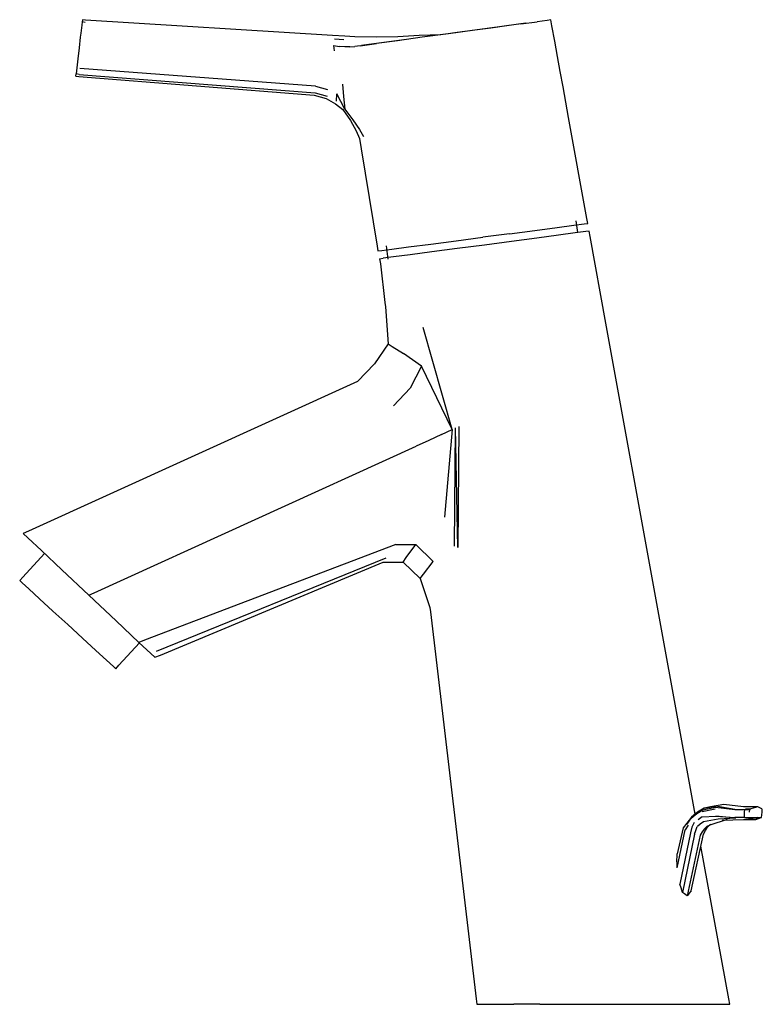
# Model space of a CAD drawing. Extents: x -0.068 to 0.068, y -0.089 to 0.089.
import ezdxf

# ---------------------------------------------------------------- set-up
doc = ezdxf.new("R2010")
doc.units = 0
doc.header["$MEASUREMENT"] = 0

msp = doc.modelspace()

# ---------------------------------------------------------------- linework, layer by layer
at = {"linetype": 'Continuous'}
for p, q in [((-0.056108, 0.0895), (-0.056154, 0.08911)), ((-0.055525, 0.08941), (-0.056108, 0.0895)), ((-0.056285, 0.087998), (-0.056396, 0.087067)), ((-0.056229, 0.08848), (-0.056285, 0.087998)), ((-0.056154, 0.08911), (-0.056229, 0.08848)), ((-0.055571, 0.089019), (-0.056154, 0.08911)), ((-0.010642, 0.086632), (-0.055525, 0.08941)), ((0.018153, 0.087983), (0.014732, 0.087518)), ((0.019732, 0.08819), (0.015258, 0.087578)), ((0.021492, 0.088436), (0.018153, 0.087983)), ((0.023584, 0.088718), (0.019732, 0.08819)), ((0.024532, 0.088847), (0.021492, 0.088436)), ((0.023584, 0.088718), (0.026547, 0.089124)), ((0.028414, 0.089381), (0.026547, 0.089124)), ((0.029051, 0.089468), (0.028414, 0.089381)), ((0.029251, 0.088374), (0.029051, 0.089468)), ((0.029756, 0.085601), (0.029251, 0.088374)), ((-0.056482, 0.086334), (-0.056714, 0.084371)), ((-0.056396, 0.087067), (-0.056482, 0.086334)), ((-0.008367, 0.086502), (-0.010642, 0.086632)), ((-0.010274, 0.08604), (-0.008562, 0.085902)), ((-0.006583, 0.086399), (-0.008367, 0.086502)), ((-0.002667, 0.086321), (-0.006583, 0.086399)), ((0.001238, 0.086406), (-0.002667, 0.086321)), ((0.005681, 0.086325), (0.001207, 0.085675)), ((0.005136, 0.086653), (0.001238, 0.086406)), ((0.009052, 0.086745), (0.005136, 0.086653)), ((0.011298, 0.087051), (0.005681, 0.086325)), ((0.010464, 0.086926), (0.005681, 0.086325)), ((0.015258, 0.087578), (0.010464, 0.086926)), ((0.013347, 0.08733), (0.011199, 0.087037)), ((0.014732, 0.087518), (0.011298, 0.087051)), ((-0.056714, 0.084371), (-0.056943, 0.082408)), ((-0.010455, 0.084799), (-0.010342, 0.083839)), ((-0.010455, 0.084799), (-0.009386, 0.084644)), ((-0.008395, 0.084578), (-0.009386, 0.084644)), ((-0.007454, 0.084555), (-0.008395, 0.084578)), ((-0.007454, 0.084555), (-0.006587, 0.084617)), ((-0.005588, 0.084768), (-0.006587, 0.084617)), ((-0.005588, 0.084768), (-0.002635, 0.085161)), ((0.002324, 0.085828), (-0.005364, 0.084798)), ((0.001207, 0.085675), (-0.002635, 0.085161)), ((0.030261, 0.082829), (0.029756, 0.085601)), ((-0.056943, 0.082408), (-0.057137, 0.080744)), ((0.030766, 0.080056), (0.030261, 0.082829)), ((-0.057137, 0.080744), (-0.057266, 0.079632)), ((-0.013739, 0.077392), (-0.056554, 0.080654)), ((-0.057312, 0.079242), (-0.057266, 0.079632)), ((-0.057312, 0.079242), (-0.056729, 0.079151)), ((-0.056683, 0.079542), (-0.057266, 0.079632)), ((-0.056729, 0.079151), (-0.013961, 0.075808)), ((-0.056683, 0.079542), (-0.013811, 0.076205)), ((0.031271, 0.077283), (0.030766, 0.080056)), ((-0.013739, 0.077392), (-0.011556, 0.076823)), ((-0.008818, 0.077786), (-0.008637, 0.075557)), ((0.031776, 0.074511), (0.031271, 0.077283)), ((-0.013961, 0.075808), (-0.011778, 0.075164)), ((-0.013811, 0.076205), (-0.011624, 0.075579)), ((-0.009906, 0.074673), (-0.009841, 0.076009)), ((-0.008382, 0.073264), (-0.009841, 0.076009)), ((-0.008637, 0.075557), (-0.008382, 0.073264)), ((-0.011778, 0.075164), (-0.010063, 0.074228)), ((-0.010063, 0.074228), (-0.008742, 0.073152)), ((0.032281, 0.071738), (0.031776, 0.074511)), ((-0.008742, 0.073152), (-0.007392, 0.071156)), ((-0.008382, 0.073264), (-0.006937, 0.071279)), ((0.035631, 0.053344), (0.032281, 0.071738)), ((-0.007392, 0.071156), (-0.006307, 0.069323)), ((-0.006937, 0.071279), (-0.005722, 0.069514)), ((-0.006307, 0.069323), (-0.005714, 0.067908)), ((-0.005722, 0.069514), (-0.004995, 0.068276)), ((-0.005714, 0.067908), (-0.00541, 0.066043)), ((-0.00541, 0.066043), (-0.002519, 0.048309)), ((0.030201, 0.051725), (0.033217, 0.052121)), ((0.033217, 0.052121), (0.035089, 0.052366)), ((0.033961, 0.050799), (0.033684, 0.052921)), ((0.035089, 0.052366), (0.035792, 0.052458)), ((0.035792, 0.052458), (0.035631, 0.053344)), ((0.021569, 0.050594), (0.016706, 0.049957)), ((0.021569, 0.050594), (0.026145, 0.051194)), ((0.026145, 0.051194), (0.030201, 0.051725)), ((0.030465, 0.050328), (0.026517, 0.049801)), ((0.033493, 0.050735), (0.030465, 0.050328)), ((0.035396, 0.050991), (0.033493, 0.050735)), ((0.036045, 0.051079), (0.035396, 0.050991)), ((0.036233, 0.050097), (0.036045, 0.051079)), ((-0.000872, 0.048392), (-0.000555, 0.045983)), ((0.003194, 0.048185), (0.00724, 0.048716)), ((0.00724, 0.048716), (0.011821, 0.049316)), ((0.011821, 0.049316), (0.016706, 0.049957)), ((0.016984, 0.048536), (0.012047, 0.047887)), ((0.02192, 0.049189), (0.016984, 0.048536)), ((0.026517, 0.049801), (0.02192, 0.049189)), ((0.039052, 0.034302), (0.036233, 0.050097)), ((-0.002519, 0.048309), (-0.002379, 0.047455)), ((-0.002379, 0.047455), (-0.001692, 0.047545)), ((-0.001692, 0.047545), (0.00014, 0.047785)), ((0.00014, 0.047785), (0.003194, 0.048185)), ((0.003492, 0.046771), (0.000459, 0.046378)), ((0.007445, 0.047285), (0.003492, 0.046771)), ((0.012047, 0.047887), (0.007445, 0.047285)), ((-0.002099, 0.046048), (-0.001449, 0.046132)), ((-0.002099, 0.046048), (-0.001939, 0.045091)), ((-0.001939, 0.045091), (-0.001133, 0.038072)), ((0.000459, 0.046378), (-0.001449, 0.046132)), ((-0.001133, 0.038072), (-0.001003, 0.037325)), ((-0.001003, 0.037325), (-0.000491, 0.030551)), ((0.04172, 0.019646), (0.039052, 0.034302)), ((0.011099, 0.015007), (0.005845, 0.033549)), ((-0.000491, 0.030551), (-0.003009, 0.026928)), ((-0.000491, 0.030551), (0.000209, 0.030087)), ((0.000209, 0.030087), (0.002255, 0.028822)), ((0.005567, 0.026537), (0.002255, 0.028822)), ((-0.003009, 0.026928), (-0.006105, 0.023742)), ((0.005567, 0.026537), (0.003514, 0.02252)), ((0.011099, 0.015007), (0.005567, 0.026537)), ((-0.006105, 0.023742), (-0.065902, -0.003466)), ((0.003514, 0.02252), (0.000455, 0.01928)), ((0.045773, -0.00262), (0.04172, 0.019646)), ((0.00918, 0.014103), (0.011099, 0.015007)), ((0.011099, 0.015007), (0.009731, -0.000956)), ((0.011531, -0.00623), (0.01172, 0.01529)), ((0.012141, -0.006464), (0.01172, 0.01529)), ((0.012336, 0.015569), (0.012141, -0.006464)), ((0.006882, 0.013026), (0.004578, 0.011951)), ((0.00918, 0.014103), (0.006882, 0.013026)), ((-0.053977, -0.014679), (0.004578, 0.011951)), ((-0.065902, -0.003466), (-0.066867, -0.003897)), ((0.055291, -0.054906), (0.045773, -0.00262)), ((-0.066, -0.004712), (-0.066867, -0.003897)), ((-0.063554, -0.007015), (-0.066, -0.004712)), ((-0.059861, -0.010489), (-0.063554, -0.007015)), ((0.000881, -0.0059), (-0.044797, -0.023317)), ((0.000881, -0.0059), (0.004521, -0.005932)), ((0.002783, -0.008289), (0.004521, -0.005932)), ((0.004521, -0.005932), (0.007645, -0.009)), ((-0.063005, -0.00753), (-0.066946, -0.011823)), ((-0.042652, -0.025324), (-0.000851, -0.008307)), ((0.002187, -0.009093), (0.002783, -0.008289)), ((-0.059861, -0.010489), (-0.054958, -0.015102)), ((-0.04192, -0.026008), (-0.001444, -0.009129)), ((-0.001444, -0.009129), (0.002187, -0.009093)), ((0.002187, -0.009093), (0.005291, -0.012102)), ((0.005892, -0.011315), (0.007645, -0.009)), ((-0.066946, -0.011823), (-0.067504, -0.01246)), ((-0.067504, -0.01246), (-0.067077, -0.012852)), ((0.005291, -0.012102), (0.005892, -0.011315)), ((0.005291, -0.012102), (0.007046, -0.01737)), ((-0.067077, -0.012852), (-0.065836, -0.013991)), ((-0.065836, -0.013991), (-0.063904, -0.015765)), ((-0.063904, -0.015765), (-0.061469, -0.018)), ((-0.054958, -0.015102), (-0.053977, -0.014679)), ((-0.054958, -0.015102), (-0.049979, -0.019788)), ((0.007046, -0.01737), (0.007159, -0.018136)), ((-0.061469, -0.018), (-0.05877, -0.020478)), ((0.007159, -0.018136), (0.01546, -0.088524)), ((-0.05877, -0.020478), (-0.056071, -0.022955)), ((-0.045821, -0.023701), (-0.049979, -0.019788)), ((-0.056071, -0.022955), (-0.053636, -0.025191)), ((-0.049477, -0.027858), (-0.045735, -0.023782)), ((-0.044797, -0.023317), (-0.045821, -0.023701)), ((-0.045821, -0.023701), (-0.043666, -0.025728)), ((-0.053636, -0.025191), (-0.051704, -0.026964)), ((-0.043666, -0.025728), (-0.04293, -0.02642)), ((-0.04293, -0.02642), (-0.04192, -0.026008)), ((-0.051704, -0.026964), (-0.050463, -0.028103)), ((-0.050463, -0.028103), (-0.050035, -0.028496)), ((-0.050035, -0.028496), (-0.049477, -0.027858)), ((0.05667, -0.054167), (0.058974, -0.053666)), ((0.056938, -0.053871), (0.059074, -0.053456)), ((0.058107, -0.053595), (0.056938, -0.053871)), ((0.060498, -0.053166), (0.058107, -0.053595)), ((0.058974, -0.053666), (0.062494, -0.054105)), ((0.062494, -0.054105), (0.059074, -0.053456)), ((0.064069, -0.053614), (0.060498, -0.053166)), ((0.065754, -0.053614), (0.064069, -0.053614)), ((0.066661, -0.053614), (0.065394, -0.053977)), ((0.066661, -0.053614), (0.065754, -0.053614)), ((0.067393, -0.053977), (0.066661, -0.053614)), ((0.054608, -0.055458), (0.053755, -0.056566)), ((0.054592, -0.055641), (0.055603, -0.054804)), ((0.055727, -0.054553), (0.054608, -0.055458)), ((0.055603, -0.054804), (0.05667, -0.054167)), ((0.056938, -0.053871), (0.055727, -0.054553)), ((0.056588, -0.055432), (0.055858, -0.055936)), ((0.05655, -0.054454), (0.058959, -0.053962)), ((0.056588, -0.055432), (0.059066, -0.055271)), ((0.062671, -0.055635), (0.059066, -0.055271)), ((0.059066, -0.055271), (0.062484, -0.055557)), ((0.062494, -0.054105), (0.064314, -0.054105)), ((0.064271, -0.054542), (0.064314, -0.054105)), ((0.064294, -0.055557), (0.064271, -0.054542)), ((0.064314, -0.054105), (0.065161, -0.054105)), ((0.064466, -0.053977), (0.065394, -0.053977)), ((0.065161, -0.054105), (0.065117, -0.054542)), ((0.065394, -0.053977), (0.065161, -0.054105)), ((0.067353, -0.055557), (0.067504, -0.054542)), ((0.067463, -0.054105), (0.067393, -0.053977)), ((0.067504, -0.054542), (0.067463, -0.054105)), ((0.053755, -0.056566), (0.053088, -0.057436)), ((0.054001, -0.056933), (0.05348, -0.057759)), ((0.05383, -0.056728), (0.054592, -0.055641)), ((0.0551, -0.056437), (0.054676, -0.057322)), ((0.055415, -0.05788), (0.055683, -0.057188)), ((0.05623, -0.056725), (0.055704, -0.05717)), ((0.056816, -0.05635), (0.05623, -0.056725)), ((0.059491, -0.055856), (0.056816, -0.05635)), ((0.057459, -0.057139), (0.056986, -0.057608)), ((0.057192, -0.05788), (0.057605, -0.057188)), ((0.057459, -0.057139), (0.058019, -0.056857)), ((0.057605, -0.057188), (0.058098, -0.056725)), ((0.058019, -0.056857), (0.061204, -0.055856)), ((0.062671, -0.055635), (0.059491, -0.055856)), ((0.060226, -0.056036), (0.064061, -0.055896)), ((0.064294, -0.055557), (0.062484, -0.055557)), ((0.064061, -0.055896), (0.066306, -0.055909)), ((0.064294, -0.055557), (0.065029, -0.055557)), ((0.066621, -0.055557), (0.064533, -0.055645)), ((0.066306, -0.055909), (0.064533, -0.055645)), ((0.065029, -0.055557), (0.065615, -0.055557)), ((0.065615, -0.055557), (0.066621, -0.055557)), ((0.066621, -0.055557), (0.066306, -0.055909)), ((0.066306, -0.055909), (0.066983, -0.055645)), ((0.066621, -0.055557), (0.066983, -0.055645)), ((0.066621, -0.055557), (0.067303, -0.055557)), ((0.066983, -0.055645), (0.067303, -0.055557)), ((0.067303, -0.055557), (0.067353, -0.055557)), ((0.052032, -0.064711), (0.05348, -0.057759)), ((0.053088, -0.057436), (0.052055, -0.062138)), ((0.054478, -0.058299), (0.052495, -0.067644)), ((0.055173, -0.05858), (0.052996, -0.069193)), ((0.056224, -0.058761), (0.053867, -0.069785)), ((0.054676, -0.057322), (0.054478, -0.058299)), ((0.054556, -0.068898), (0.056827, -0.05858)), ((0.055173, -0.05858), (0.055415, -0.05788)), ((0.056587, -0.058165), (0.056224, -0.058761)), ((0.056986, -0.057608), (0.056587, -0.058165)), ((0.056827, -0.05858), (0.057192, -0.05788)), ((0.061413, -0.088532), (0.056352, -0.060734)), ((0.051975, -0.063412), (0.052024, -0.062462)), ((0.052024, -0.062462), (0.052055, -0.062138)), ((0.052004, -0.063912), (0.051975, -0.063412)), ((0.052032, -0.064711), (0.052004, -0.063912)), ((0.052732, -0.068301), (0.052495, -0.067644)), ((0.052996, -0.069193), (0.052732, -0.068301)), ((0.053335, -0.069444), (0.052996, -0.069193)), ((0.053867, -0.069785), (0.053335, -0.069444)), ((0.054124, -0.06943), (0.053867, -0.069785)), ((0.054168, -0.069377), (0.054124, -0.06943)), ((0.054556, -0.068898), (0.054168, -0.069377)), ((0.01546, -0.088524), (0.015575, -0.0895)), ((0.015575, -0.0895), (0.016358, -0.0895)), ((0.016358, -0.0895), (0.018656, -0.0895)), ((0.018656, -0.0895), (0.022312, -0.0895)), ((0.027076, -0.0895), (0.022312, -0.0895)), ((0.027076, -0.0895), (0.032624, -0.0895)), ((0.032624, -0.0895), (0.038577, -0.0895)), ((0.038577, -0.0895), (0.044531, -0.0895)), ((0.044531, -0.0895), (0.050078, -0.0895)), ((0.050078, -0.0895), (0.054842, -0.0895)), ((0.054842, -0.0895), (0.058498, -0.0895)), ((0.058498, -0.0895), (0.060796, -0.0895)), ((0.060796, -0.0895), (0.06158, -0.0895)), ((0.06158, -0.0895), (0.061413, -0.088532))]:
    msp.add_line(p, q, dxfattribs=at)

doc.saveas('drawing.dxf')
